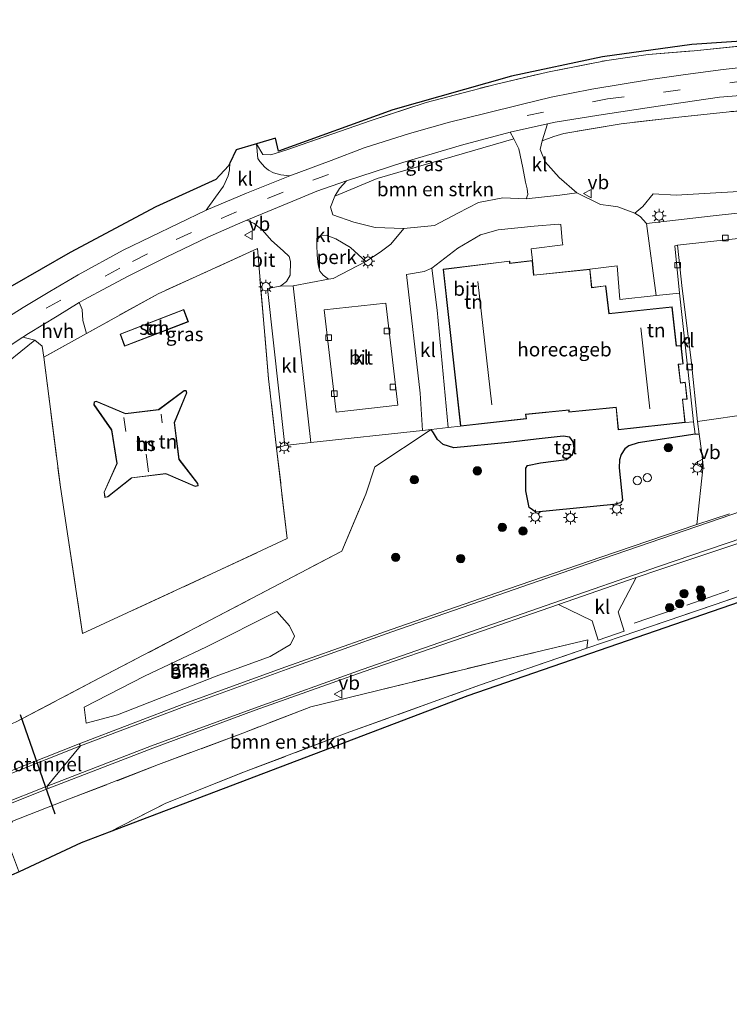
# Model space of a CAD drawing. Units: metres. Extents: x 229999 to 240006, y 506249 to 512500.
# Drawn here: x 230609 to 230736, y 506989 to 507165 of the extents above; entities that cross this region are included whole.
import ezdxf
from ezdxf.enums import TextEntityAlignment as Align

# ---------------------------------------------------------------- set-up
doc = ezdxf.new("R2010")
doc.units = ezdxf.units.M
doc.linetypes.add('IE-TERREINAFSCHEIDING', pattern=[10, 8, -2])
doc.linetypes.add('VW-3-9_STREEP', pattern=[12, 3, -9])
doc.layers.get('0').update_dxf_attribs({"lineweight": 25})
for name, color, linetype, lineweight in [('B-ME-AL-OVERIG-GV-B6', 7, 'BV-GELEIDERAIL', 18), ('B-ME-FV-FAUNAPASSAGE-FAUNATUNNEL-L-B1', 10, 'Continuous', 25), ('B-ME-GR-BOMENSTRUIKEN-GV-B6', 93, 'Continuous', 18), ('B-ME-GR-BOOM-GV-B6', 93, 'Continuous', 18), ('B-ME-GR-BOOM-S-B1', 93, 'Continuous', 18), ('B-ME-IE-GRASLAND-GV-B6', 93, 'Continuous', 18), ('B-ME-IE-GRONDWERKLIJN-GROND_INGERICHT-GV-B6', 253, 'Continuous', 18), ('B-ME-IE-HULPGEOMETRIE-L-B1', 53, 'Continuous', 18), ('B-ME-IE-INRICHTINGSELEMENT-S-B1', 253, 'Continuous', 18), ('B-ME-IE-MEUBILAIR_WEGMEUBILAIR-LICHTMAST-S-B1', 8, 'Continuous', 18), ('B-ME-IE-TERREINAFSCHEIDING-HAAG-L-B1', 10, 'Continuous', 25), ('B-ME-IE-TERREINAFSCHEIDING-RASTERHEKWERK-L-B1', 8, 'IE-TERREINAFSCHEIDING', 18), ('B-ME-KG-KADASTRAAL-DAKRAND-L-B1', 13, 'Continuous', 18), ('B-ME-KG-KADASTRAAL-NOKLIJN-L-B1', 13, 'Continuous', 18), ('B-ME-KG-KADASTRAAL-OPNAMEDTMGRENS-L-B1', 10, 'Continuous', 25), ('B-ME-OG-BEBOUWING-GV-B6', 173, 'Continuous', 18), ('B-ME-VH-VERH_SOORT-BITUMEN-GV-B6', 8, 'IE-TERREINAFSCHEIDING-NATUURLIJK-HOUTWAL', 18), ('B-ME-VH-VERH_SOORT-HALF_VERHARDING-GV-B6', 8, 'IE-TERREINAFSCHEIDING-NATUURLIJK-HOUTWAL', 18), ('B-ME-VH-VERH_SOORT-KLINKERS-GV-B6', 8, 'IE-TERREINAFSCHEIDING-NATUURLIJK-HOUTWAL', 18), ('B-ME-VH-VERH_SOORT-TEGELS-GV-B6', 8, 'Continuous', 18), ('B-ME-VV-KOLK-S-B1', 8, 'Continuous', 18), ('B-ME-VW-MARKERING-39STREEP-015-L-B1', 255, 'VW-3-9_STREEP', 18), ('B-ME-VW-MARKERING-STREEP-015-L-B1', 7, 'Continuous', 18), ('B-ME-VW-MEUBILAIR_WEGMEUBILAIR-VERKEERSBORD-S-B1', 8, 'Continuous', 18)]:
    doc.layers.add(name, color=color, linetype=linetype, lineweight=lineweight)
doc.styles.add('NLCS-ISO', font='NLCS-ISO.TTF')
doc.linetypes.add('BV-GELEIDERAIL', pattern='A,10,-3,[108,NLCS.SHX,S=1,R=0,X=0,Y=0],-3', length=16)
doc.linetypes.add('IE-TERREINAFSCHEIDING-NATUURLIJK-HOUTWAL', pattern='A,7,-1.5,[67,NLCS.SHX,S=0.75,R=45,X=0,Y=0],-1.5,7,-1.5,[70,NLCS.SHX,S=0.75,R=0,X=0,Y=0],-1.5', length=20)

# ---------------------------------------------------------------- blocks, each defined once
blk = doc.blocks.new('dtb')
blk.add_circle((0, 0), 0.75)
blk = doc.blocks.new('verkeersbord')
for p, q in [((0, 0.75), (-0.75, -0.625)), ((0.75, -0.625), (0, 0.75)), ((-0.75, -0.625), (0.75, -0.625))]:
    blk.add_line(p, q)
blk = doc.blocks.new('boom')
blk.add_hatch(color=256).paths.add_polyline_path([(-0.75, 0, 1), (0.75, 0, 1)])
blk.add_circle((0, 0), 0.75)
blk = doc.blocks.new('kolk')
blk.add_lwpolyline([(-0.5, -0.5), (0.5, -0.5), (0.5, 0.5), (-0.5, 0.5)], close=True)
blk = doc.blocks.new('lantaarnpaal')
for p, q in [((-0.75, 0), (-1.25, 0)), ((-0.88, 0.88), (-0.53, 0.53)), ((0, 0.75), (0, 1.25)), ((0.53, 0.53), (0.88, 0.88)), ((0.75, 0), (1.25, 0)), ((-0.53, -0.53), (-0.88, -0.88)), ((0, -0.75), (0, -1.25)), ((0.53, -0.53), (0.88, -0.88))]:
    blk.add_line(p, q)
blk.add_circle((0, 0), 0.75)

msp = doc.modelspace()

# ---------------------------------------------------------------- linework, layer by layer
at = {"layer": 'B-ME-AL-OVERIG-GV-B6'}
msp.add_polyline3d([(230663.829, 507118.816, 7.592), (230662.888, 507119.487, 7.61), (230662.291, 507120.244, 7.622), (230661.978, 507121.333, 7.622), (230661.812, 507123.101, 7.622), (230661.749, 507125.031, 7.583), (230661.745, 507126.089, 7.583), (230662.032, 507126.424, 7.583), (230662.539, 507126.641, 7.583), (230663.439, 507126.692, 7.589), (230665.164, 507126.029, 7.625), (230667.798, 507124.476, 7.55), (230670.525, 507121.961, 7.532), (230664.678, 507118.924, 7.583), (230663.829, 507118.816, 7.592)], dxfattribs=at)
at = {"layer": 'B-ME-FV-FAUNAPASSAGE-FAUNATUNNEL-L-B1'}
msp.add_line((230608.569, 507040.736, 7.436), (230614.796, 507022.935, 7.159), dxfattribs=at)
at = {"layer": 'B-ME-GR-BOMENSTRUIKEN-GV-B6'}
for points in [[(230702.119, 507143.579, 7.574), (230704.259, 507144.392, 7.661), (230706.009, 507144.912, 7.673), (230716.308, 507146.641, 7.73), (230726.66, 507147.822, 7.826), (230735.646, 507148.808, 7.757), (230743.934, 507149.39, 7.709)], [(230697.044, 507143.972, 7.607), (230697.951, 507142.129, 7.604), (230698.702, 507138.763, 7.637), (230699.147, 507136.196, 7.646), (230699.465, 507134.993, 7.637), (230699.566, 507133.991, 7.637), (230699.256, 507133.205, 7.637), (230695.11, 507133.38, 7.673), (230690.758, 507132.518, 7.652), (230686.998, 507130.609, 7.571), (230682.854, 507128.403, 7.502), (230677.358, 507127.886, 7.52), (230672.218, 507128.033, 7.562), (230668.373, 507128.982, 7.637), (230664.606, 507130.347, 7.625), (230664.229, 507131.678, 7.607), (230664.994, 507133.661, 7.649), (230672.593, 507136.822, 7.694), (230687.783, 507141.259, 7.637), (230697.044, 507143.972, 7.607)], [(230741.42, 507134.758, 7.919), (230726.14, 507133.863, 7.868), (230722.038, 507134.06, 7.868), (230720.186, 507131.813, 7.814), (230718.759, 507130.629, 7.736), (230715.713, 507131.772, 7.736), (230714.428, 507131.909, 7.736), (230712.616, 507132.193, 7.736), (230708.351, 507134.274, 7.733), (230705.161, 507137.017, 7.688), (230702.671, 507139.795, 7.556), (230701.76, 507142.005, 7.601), (230702.119, 507143.579, 7.574)], [(230603.945, 507101.992, 7.589), (230611.241, 507107.868, 7.583), (230612.544, 507106.765, 7.595), (230612.827, 507104.816, 7.568)], [(230612.827, 507104.816, 7.568), (230615.806, 507081.485, 7.562), (230619.752, 507055.241, 7.367), (230643.776, 507066.358, 7.379), (230656.443, 507072.296, 7.535), (230654.552, 507088.487, 7.622), (230656.047, 507088.976, 7.622), (230660.675, 507089.483, 7.595), (230680.724, 507091.682, 7.568), (230682.243, 507091.849, 7.649), (230672.139, 507085.175, 7.556), (230670.517, 507080.261, 7.732), (230666.252, 507070.041, 7.906), (230642.662, 507057.656, 7.78), (230622.768, 507047.254, 7.762), (230607.786, 507039.383, 7.981)], [(230710.131, 507052.636, 7.334), (230690.924, 507046.023, 7.373), (230666.992, 507037.377, 7.397), (230648.644, 507030.385, 7.334), (230634.714, 507024.874, 7.298), (230624.528, 507019.675, 7.217), (230619.496, 507017.764, 7.36), (230608.3986, 507012.5737, 7.2449), (230608.293, 507012.7965, 7.375), (230605.9732, 507018.9788, 7.599), (230607.2267, 507021.619, 7.7016), (230617.746, 507025.721, 7.499), (230633.413, 507031.765, 7.499), (230648.507, 507037.432, 7.517), (230660.692, 507042.145, 7.544), (230696.467, 507050.86, 7.541), (230710.3, 507054.11, 7.409), (230710.131, 507052.636, 7.334)]]:
    msp.add_polyline3d(points, dxfattribs=at)
at = {"layer": 'B-ME-GR-BOOM-GV-B6'}
msp.add_polyline3d([(230620.062, 507042.085, 7.682), (230630.899, 507047.591, 7.58), (230641.966, 507052.883, 7.526), (230654.572, 507059.201, 7.556), (230656.851, 507056.668, 7.469), (230657.756, 507054.778, 7.616), (230657.051, 507053.298, 7.634), (230653.417, 507051.124, 7.634), (230643.705, 507047.63, 7.736), (230626.032, 507040.694, 7.757), (230620.43, 507039.19, 7.784), (230620.062, 507042.085, 7.682)], dxfattribs=at)
at = {"layer": 'B-ME-IE-GRASLAND-GV-B6'}
for points in [[(230650.951, 507143.053, 7.736), (230652.064, 507141.111, 7.805), (230653.541, 507141.052, 7.748), (230656.379, 507141.982, 7.769), (230671.296, 507147.165, 7.823), (230681.37, 507150.487, 7.838), (230693.708, 507153.689, 7.742), (230703.082, 507155.894, 7.751), (230713.703, 507158.015, 7.778), (230721.13, 507159.074, 7.79), (230729.365, 507159.742, 7.754), (230739.926, 507160.799, 7.667)], [(230738.868, 507156.88, 7.736), (230734.573, 507156.379, 7.733), (230727.821, 507155.487, 7.748), (230721.578, 507154.565, 7.742), (230711.039, 507152.856, 7.682), (230703.745, 507151.444, 7.658), (230698.361, 507150.122, 7.649), (230691.862, 507148.494, 7.67), (230685.522, 507146.907, 7.742), (230678.386, 507144.913, 7.721), (230670.225, 507142.316, 7.691), (230664.31, 507140.081, 7.7), (230656.928, 507137.3, 7.691), (230655.279, 507137.502, 7.673), (230653.991, 507137.835, 7.661), (230653.117, 507138.306, 7.706), (230652.412, 507138.879, 7.736), (230651.522, 507139.86, 7.736), (230651.197, 507140.427, 7.736), (230650.951, 507143.053, 7.736)], [(230743.934, 507149.39, 7.709), (230735.646, 507148.808, 7.757), (230726.66, 507147.822, 7.826), (230716.308, 507146.641, 7.73), (230706.009, 507144.912, 7.673), (230704.259, 507144.392, 7.661), (230702.119, 507143.579, 7.574), (230703.083, 507146.643, 7.664), (230704.473, 507146.954, 7.667), (230712.273, 507148.171, 7.7), (230722.929, 507149.804, 7.757), (230733.94, 507151.39, 7.748), (230744.448, 507152.263, 7.751)], [(230697.044, 507143.972, 7.607), (230687.783, 507141.259, 7.637), (230672.593, 507136.822, 7.694), (230664.994, 507133.661, 7.649), (230665.799, 507135.05, 7.682), (230667.069, 507136.427, 7.655), (230677.146, 507139.705, 7.649), (230687.66, 507142.798, 7.655), (230696.402, 507145.148, 7.649), (230697.044, 507143.972, 7.607)], [(230646.158, 507139.611, 7.661), (230646.122, 507138.382, 7.658), (230645.847, 507137.29, 7.646), (230645.04, 507135.474, 7.646), (230643.571, 507133.507, 7.601), (230641.919, 507131.177, 7.643), (230627.041, 507123.98, 7.544), (230618.999, 507119.545, 7.547), (230613.883, 507116.591, 7.556), (230609.14, 507113.723, 7.586), (230602.585, 507109.608, 7.577)], [(230607.133, 507117.61, 7.55), (230617.582, 507123.555, 7.733), (230632.923, 507131.785, 7.819), (230643.649, 507136.636, 7.681), (230645.927, 507139.134, 7.693), (230646.158, 507139.611, 7.661)], [(230720.83, 507128.777, 7.768), (230719.719, 507130.007, 7.796), (230718.759, 507130.629, 7.736), (230720.186, 507131.813, 7.814), (230722.038, 507134.06, 7.868), (230726.14, 507133.863, 7.868), (230741.42, 507134.758, 7.919), (230763.888, 507135.799, 7.955), (230782.149, 507138.12, 7.856), (230793.924, 507138.414, 7.877), (230795.301, 507137.646, 7.838), (230796.541, 507136.53, 7.823), (230798.272, 507136.183, 7.778), (230800.28, 507136.766, 7.748), (230800.558, 507133.576, 7.748), (230800.213, 507132.597, 7.747), (230797.602, 507132.352, 7.732), (230796.255, 507132.53, 7.702), (230794.923, 507132.442, 7.699), (230794.46, 507136.954, 7.732), (230763.955, 507133.521, 7.792), (230732.765, 507130.15, 7.798), (230720.83, 507128.777, 7.768)], [(230654.552, 507088.487, 7.622), (230653.103, 507100.898, 7.652), (230651.098, 507124.281, 7.697), (230633.354, 507116.189, 7.523), (230620.485, 507109.059, 7.583), (230619.833, 507111.383, 7.604), (230619.677, 507113.352, 7.616), (230619.144, 507114.578, 7.616), (230619.991, 507115.094, 7.616), (230624.215, 507117.364, 7.601), (230627.936, 507119.322, 7.598), (230634.88, 507122.775, 7.643), (230642.196, 507126.302, 7.646), (230647.558, 507128.656, 7.685), (230649.184, 507129.365, 7.661), (230650.53, 507128.744, 7.61), (230652.031, 507127.59, 7.589), (230653.638, 507125.694, 7.598), (230655.699, 507123.857, 7.589), (230656.826, 507122.835, 7.589), (230657.012, 507121.971, 7.586), (230657.008, 507119.525, 7.574), (230656.325, 507118.39, 7.553), (230655.564, 507117.795, 7.544), (230655.164, 507117.514, 7.574), (230652.918, 507117.139, 7.556), (230656.047, 507088.976, 7.622), (230654.552, 507088.487, 7.622)], [(230917.444, 507123.355, 7.316), (230899.606, 507117.388, 7.337), (230867.017, 507106.288, 7.319), (230838.433, 507096.621, 7.373), (230809.235, 507086.84, 7.322), (230767.417, 507072.033, 7.499), (230746.099, 507064.897, 7.484), (230716.447, 507054.811, 7.334), (230710.131, 507052.636, 7.334), (230710.3, 507054.11, 7.409), (230696.467, 507050.86, 7.541), (230660.692, 507042.145, 7.544), (230648.507, 507037.432, 7.517), (230633.413, 507031.765, 7.499), (230617.746, 507025.721, 7.499), (230607.2267, 507021.619, 7.7016)], [(230611.241, 507107.868, 7.583), (230603.945, 507101.992, 7.589), (230598.389, 507097.158, 7.55), (230594.362, 507094.41, 7.47), (230593.747, 507098.274, 7.571), (230596.398, 507100.038, 7.58), (230609.081, 507108.369, 7.586), (230611.241, 507107.868, 7.583)], [(230607.786, 507039.383, 7.981), (230622.768, 507047.254, 7.762), (230642.662, 507057.656, 7.78), (230666.252, 507070.041, 7.906), (230670.517, 507080.261, 7.732), (230672.139, 507085.175, 7.556), (230682.243, 507091.849, 7.649), (230682.688, 507091.233, 7.751), (230683.4, 507090.034, 7.751), (230684.388, 507089.139, 7.751)], [(230684.388, 507089.139, 7.751), (230686.289, 507088.545, 7.781), (230696.062, 507089.486, 7.811), (230701.064, 507090.115, 7.829), (230705.89, 507090.646, 7.829), (230707.115, 507090.447, 7.85), (230707.697, 507089.62, 7.877), (230707.888, 507088.469, 7.895), (230707.598, 507087.351, 7.913), (230706.521, 507086.457, 7.925), (230701.828, 507085.867, 7.958), (230699.49, 507085.403, 7.952), (230699.239, 507084.884, 7.94), (230699.233, 507080.822, 7.892), (230699.835, 507077.876, 7.838), (230701.001, 507076.994, 7.838), (230715, 507078.392, 7.85), (230716.163, 507078.714, 7.85), (230716.515, 507079.159, 7.85), (230715.939, 507084.95, 7.865), (230716.008, 507086.398, 7.886), (230716.282, 507087.383, 7.895), (230716.958, 507088.357, 7.895), (230717.655, 507088.928, 7.895), (230719.33, 507089.428, 7.853), (230729.528, 507090.983, 7.765), (230730.248, 507090.988, 7.765), (230730.779, 507087.615, 7.756), (230730.977, 507085.3, 7.747), (230729.827, 507074.788, 7.853), (230712.653, 507068.965, 7.872), (230694.019, 507062.532, 7.852), (230675.07, 507055.971, 7.857), (230656.197, 507049.318, 7.899), (230637.897, 507042.638, 7.902), (230619.167, 507035.511, 7.88), (230600.714, 507028.196, 7.851)], [(230605.059, 507024.048, 7.746), (230613.629, 507027.475, 7.754), (230632.349, 507034.697, 7.782), (230650.683, 507041.533, 7.8), (230670.032, 507048.384, 7.807), (230688.135, 507054.62, 7.811), (230705.053, 507060.485, 7.815), (230711.083, 507057.533, 7.664), (230712.166, 507054.089, 7.551), (230716.838, 507055.708, 7.56), (230715.736, 507059.171, 7.695), (230718.961, 507065.295, 7.83), (230723.214, 507066.76, 7.84), (230740.083, 507072.336, 7.856)], [(230620.062, 507042.085, 7.682), (230620.43, 507039.19, 7.784), (230626.032, 507040.694, 7.757), (230643.705, 507047.63, 7.736), (230653.417, 507051.124, 7.634), (230657.051, 507053.298, 7.634), (230657.756, 507054.778, 7.616), (230656.851, 507056.668, 7.469), (230654.572, 507059.201, 7.556), (230641.966, 507052.883, 7.526), (230630.899, 507047.591, 7.58), (230620.062, 507042.085, 7.682)]]:
    msp.add_polyline3d(points, dxfattribs=at)
at = {"layer": 'B-ME-IE-GRONDWERKLIJN-GROND_INGERICHT-GV-B6'}
for points in [[(230656.379, 507141.982, 7.769), (230653.541, 507141.052, 7.748), (230652.064, 507141.111, 7.805), (230650.951, 507143.053, 7.736), (230654.367, 507144.039, 7.768), (230654.903, 507141.743, 7.768), (230675.359, 507149.156, 7.771), (230696.654, 507155.153, 7.681), (230712.981, 507158.668, 7.846), (230728.976, 507160.878, 7.789), (230748.52, 507162.142, 7.762)], [(230739.926, 507160.799, 7.667), (230729.365, 507159.742, 7.754), (230721.13, 507159.074, 7.79), (230713.703, 507158.015, 7.778), (230703.082, 507155.894, 7.751), (230693.708, 507153.689, 7.742), (230681.37, 507150.487, 7.838), (230671.296, 507147.165, 7.823), (230656.379, 507141.982, 7.769)], [(230685.302, 507092.184, 7.664), (230683.294, 507113.224, 7.604), (230682.377, 507120.772, 7.553), (230687.052, 507124.357, 7.595), (230691.084, 507126.738, 7.67), (230694.278, 507127.633, 7.646), (230700.703, 507128.295, 7.622), (230705.064, 507128.677, 7.61), (230705.513, 507128.568, 7.658), (230705.722, 507125.677, 7.748), (230705.855, 507124.914, 7.871), (230700.186, 507124.21, 7.862), (230700.382, 507122.152, 7.979), (230696.357, 507121.679, 7.979), (230696.318, 507122.044, 7.979), (230684.389, 507120.569, 7.979), (230687.495, 507092.417, 7.979), (230685.302, 507092.184, 7.664)], [(230651.098, 507124.281, 7.697), (230653.103, 507100.898, 7.652), (230654.552, 507088.487, 7.622), (230656.443, 507072.296, 7.535), (230643.776, 507066.358, 7.379), (230619.752, 507055.241, 7.367), (230615.806, 507081.485, 7.562), (230612.827, 507104.816, 7.568), (230620.485, 507109.059, 7.583), (230633.354, 507116.189, 7.523), (230651.098, 507124.281, 7.697)], [(230918.371, 507121.087, 7.369), (230843.825, 507096.387, 7.369), (230844.664, 507082.659, 7.429), (230787.277, 507062.574, 7.336), (230754.396, 507066.756, 7.438), (230688.804, 507044.089, 7.375), (230624.528, 507019.675, 7.217), (230634.714, 507024.874, 7.298), (230648.644, 507030.385, 7.334), (230666.992, 507037.377, 7.397), (230690.924, 507046.023, 7.373), (230710.131, 507052.636, 7.334), (230716.447, 507054.811, 7.334), (230746.099, 507064.897, 7.484), (230767.417, 507072.033, 7.499), (230809.235, 507086.84, 7.322), (230838.433, 507096.621, 7.373), (230867.017, 507106.288, 7.319), (230899.606, 507117.388, 7.337), (230917.444, 507123.355, 7.316), (230918.371, 507121.087, 7.369)], [(230729.277, 507093.24, 7.868), (230727.787, 507093.122, 7.922), (230727.317, 507097.216, 7.859), (230728.129, 507097.298, 7.859), (230727.788, 507100.295, 7.892), (230726.956, 507100.19, 7.892), (230726.584, 507103.479, 7.904), (230727.432, 507103.584, 7.904), (230727.056, 507106.878, 7.916), (230726.225, 507106.811, 7.916), (230725.426, 507113.815, 7.892), (230714.137, 507112.64, 7.949), (230713.548, 507117.621, 7.979), (230711.01, 507117.302, 7.979), (230710.706, 507120.604, 7.979), (230715.571, 507121.159, 7.763), (230716.063, 507115.114, 7.745), (230722.558, 507115.834, 7.735), (230726.776, 507116.307, 7.684), (230728.597, 507099.339, 7.753), (230729.277, 507093.24, 7.868)], [(230626.531, 507108.934, 7.397), (230627.314, 507106.77, 7.397), (230638.734, 507111.149, 7.397), (230637.895, 507113.379, 7.397), (230626.531, 507108.934, 7.397)], [(230637.971, 507098.809, 8.051), (230633.4, 507095.434, 8.051), (230627.468, 507094.686, 8.051), (230622.23, 507096.94, 8.051), (230621.838, 507096.781, 8.051), (230621.819, 507096.284, 8.051), (230624.99, 507091.743, 8.051), (230625.895, 507085.744, 8.051), (230623.619, 507080.621, 8.051), (230623.776, 507079.662, 8.051), (230624.289, 507079.746, 8.051), (230628.578, 507083.147, 8.051), (230634.693, 507083.901, 8.051), (230639.976, 507081.628, 8.051), (230640.499, 507081.765, 8.051), (230640.403, 507082.166, 8.051), (230637.105, 507086.493, 8.051), (230636.272, 507093.062, 8.051), (230638.472, 507098.426, 8.051), (230638.333, 507098.823, 8.051), (230637.971, 507098.809, 8.051)]]:
    msp.add_polyline3d(points, dxfattribs=at)
at = {"layer": 'B-ME-IE-HULPGEOMETRIE-L-B1'}
msp.add_polyline3d([(230613.629, 507027.475, 7.754), (230613.425, 507027.876, 7.772), (230619.418, 507035.12, 7.876), (230619.167, 507035.511, 7.88)], dxfattribs=at)
at = {"layer": 'B-ME-IE-TERREINAFSCHEIDING-HAAG-L-B1'}
msp.add_polyline3d([(230729.528, 507090.983, 7.765), (230719.33, 507089.428, 7.853), (230717.655, 507088.928, 7.895), (230716.958, 507088.357, 7.895), (230716.282, 507087.383, 7.895), (230716.008, 507086.398, 7.886), (230715.939, 507084.95, 7.865), (230716.515, 507079.159, 7.85), (230716.163, 507078.714, 7.85), (230715, 507078.392, 7.85), (230701.001, 507076.994, 7.838), (230699.835, 507077.876, 7.838), (230699.233, 507080.822, 7.892), (230699.239, 507084.884, 7.94), (230699.49, 507085.403, 7.952), (230701.828, 507085.867, 7.958), (230706.521, 507086.457, 7.925), (230707.598, 507087.351, 7.913), (230707.888, 507088.469, 7.895), (230707.697, 507089.62, 7.877), (230707.115, 507090.447, 7.85), (230705.89, 507090.646, 7.829), (230701.064, 507090.115, 7.829), (230696.062, 507089.486, 7.811), (230686.289, 507088.545, 7.781), (230684.388, 507089.139, 7.751), (230683.4, 507090.034, 7.751), (230682.688, 507091.233, 7.751), (230682.243, 507091.849, 7.649)], dxfattribs=at)
at = {"layer": 'B-ME-IE-TERREINAFSCHEIDING-RASTERHEKWERK-L-B1'}
for points in [[(230650.951, 507143.053, 7.736), (230652.064, 507141.111, 7.805), (230653.541, 507141.052, 7.748), (230656.379, 507141.982, 7.769), (230671.296, 507147.165, 7.823), (230681.37, 507150.487, 7.838), (230693.708, 507153.689, 7.742), (230703.082, 507155.894, 7.751), (230713.703, 507158.015, 7.778), (230721.13, 507159.074, 7.79), (230729.365, 507159.742, 7.754), (230739.926, 507160.799, 7.667), (230746.534, 507161.219, 7.676), (230755.683, 507161.484, 7.778), (230767.671, 507161.947, 7.778), (230779.769, 507162.31, 7.823), (230794.932, 507162.721, 7.889), (230804.418, 507162.918, 7.823), (230824.673, 507163.538, 7.877), (230835.931, 507163.762, 7.802), (230837.172, 507165.303, 7.802)], [(230798.359, 507151.178, 7.823), (230783.514, 507150.972, 7.802), (230770.664, 507150.615, 7.688), (230756.073, 507149.766, 7.676), (230743.934, 507149.39, 7.709), (230735.646, 507148.808, 7.757), (230726.66, 507147.822, 7.826), (230716.308, 507146.641, 7.73), (230706.009, 507144.912, 7.673), (230704.259, 507144.392, 7.661)], [(230656.443, 507072.296, 7.535), (230654.552, 507088.487, 7.622), (230653.103, 507100.898, 7.652), (230651.098, 507124.281, 7.697), (230633.354, 507116.189, 7.523), (230620.485, 507109.059, 7.583), (230612.827, 507104.816, 7.568), (230615.806, 507081.485, 7.562), (230619.752, 507055.241, 7.367), (230643.776, 507066.358, 7.379), (230656.443, 507072.296, 7.535)], [(230624.528, 507019.675, 7.217), (230634.714, 507024.874, 7.298), (230648.644, 507030.385, 7.334), (230666.992, 507037.377, 7.397), (230690.924, 507046.023, 7.373), (230710.131, 507052.636, 7.334), (230716.447, 507054.811, 7.334), (230746.099, 507064.897, 7.484), (230767.417, 507072.033, 7.499), (230809.235, 507086.84, 7.322), (230838.433, 507096.621, 7.373), (230867.017, 507106.288, 7.319), (230899.606, 507117.388, 7.337), (230917.444, 507123.355, 7.316)], [(230718.599, 507057.112, 7.395), (230741.589, 507065.043, 7.511), (230753.161, 507068.982, 7.719), (230773.492, 507075.881, 7.706), (230783.491, 507079.329, 7.466), (230789.358, 507085.149, 7.794), (230829.298, 507098.54, 7.688)], [(230546.734, 507014.723, 7.502), (230563.384, 507022.849, 7.537), (230568.04, 507025.135, 7.549), (230588.399, 507032.255, 7.747), (230607.786, 507039.383, 7.981), (230622.768, 507047.254, 7.762), (230642.662, 507057.656, 7.78), (230666.252, 507070.041, 7.906), (230670.517, 507080.261, 7.732)], [(230710.3, 507054.11, 7.409), (230696.467, 507050.86, 7.541), (230660.692, 507042.145, 7.544), (230648.507, 507037.432, 7.517), (230633.413, 507031.765, 7.499), (230617.746, 507025.721, 7.499), (230607.2267, 507021.619, 7.7016), (230604.6124, 507020.5996, 7.7016)]]:
    msp.add_polyline3d(points, dxfattribs=at)
at = {"layer": 'B-ME-KG-KADASTRAAL-DAKRAND-L-B1'}
for points in [[(230687.539, 507092.473, 11.068), (230699.255, 507093.795, 11.068), (230699.182, 507094.577, 11.068), (230706.95, 507095.384, 11.068), (230706.986, 507094.987, 10.6), (230715.422, 507095.825, 10.579), (230715.807, 507091.85, 11.146), (230727.732, 507093.166, 11.089), (230727.262, 507097.261, 11.146), (230728.074, 507097.343, 10.228), (230727.744, 507100.239, 10.228), (230726.912, 507100.134, 11.086), (230726.529, 507103.523, 11.089), (230727.377, 507103.628, 10.228), (230727.012, 507106.824, 10.231), (230726.181, 507106.757, 11.086), (230725.382, 507113.76, 11.089), (230714.093, 507112.585, 11.701), (230713.504, 507117.565, 11.701), (230710.965, 507117.246, 11.068), (230710.661, 507120.549, 11.107), (230700.598, 507119.48, 10.936), (230700.337, 507122.096, 10.741), (230696.313, 507121.623, 10.744), (230696.274, 507121.988, 11.068), (230684.444, 507120.525, 11.071), (230687.539, 507092.473, 11.068)], [(230626.595, 507108.905, 9.92), (230637.866, 507113.314, 9.92), (230638.67, 507111.178, 9.92), (230627.344, 507106.835, 9.92), (230626.595, 507108.905, 9.92)], [(230623.817, 507079.719, 8), (230624.268, 507079.793, 7.997), (230628.558, 507083.195, 11.573), (230634.7, 507083.952, 11.573), (230639.98, 507081.681, 7.997), (230640.439, 507081.801, 8.018), (230640.357, 507082.144, 7.997), (230637.057, 507086.473, 12.083), (230636.221, 507093.069, 12.083), (230638.419, 507098.427, 7.997), (230638.298, 507098.772, 8.069), (230637.988, 507098.76, 7.997), (230633.419, 507095.386, 11.864), (230627.461, 507094.635, 12.038), (230622.229, 507096.886, 8.057), (230621.887, 507096.747, 8.054), (230621.87, 507096.299, 8.018), (230625.038, 507091.762, 12.032), (230625.947, 507085.737, 12.032), (230623.671, 507080.614, 7.997), (230623.817, 507079.719, 8)]]:
    msp.add_polyline3d(points, dxfattribs=at)
at = {"layer": 'B-ME-KG-KADASTRAAL-NOKLIJN-L-B1'}
for p, q in [((230693.118, 507096.243, 17.273), (230690.606, 507118.341, 17.273)), ((230719.849, 507110.073, 17.273), (230721.463, 507095.554, 17.273)), ((230627.157, 507094, 15.314), (230627.522, 507091.497, 15.314)), ((230633.846, 507094.593, 15.404), (230634.032, 507093.054, 15.404)), ((230631.61, 507084.233, 17.411), (230631.189, 507087.439, 17.411))]:
    msp.add_line(p, q, dxfattribs=at)
at = {"layer": 'B-ME-KG-KADASTRAAL-OPNAMEDTMGRENS-L-B1'}
for points in [[(230748.52, 507162.142, 7.762), (230728.976, 507160.878, 7.789), (230712.981, 507158.668, 7.846), (230696.654, 507155.153, 7.681), (230675.359, 507149.156, 7.771), (230654.903, 507141.743, 7.768), (230654.367, 507144.039, 7.768), (230650.951, 507143.053, 7.736), (230647.316, 507142.003, 7.732), (230646.158, 507139.611, 7.661), (230645.927, 507139.134, 7.693), (230643.649, 507136.636, 7.681), (230632.923, 507131.785, 7.819), (230617.582, 507123.555, 7.733), (230607.133, 507117.61, 7.55)], [(230918.371, 507121.087, 7.369), (230843.825, 507096.387, 7.369), (230844.664, 507082.659, 7.429), (230787.277, 507062.574, 7.336), (230754.396, 507066.756, 7.438), (230688.804, 507044.089, 7.375), (230624.528, 507019.675, 7.217), (230619.496, 507017.764, 7.36), (230608.3986, 507012.5737, 7.2449), (230607.065, 507011.95, 7.231), (230557.562, 506988.797, 7.046)]]:
    msp.add_polyline3d(points, dxfattribs=at)
at = {"layer": 'B-ME-OG-BEBOUWING-GV-B6'}
for points in [[(230727.787, 507093.122, 7.922), (230715.762, 507091.795, 7.979), (230715.377, 507095.77, 7.979), (230706.941, 507094.932, 7.979), (230706.905, 507095.329, 7.979), (230699.236, 507094.532, 7.979), (230699.309, 507093.751, 7.979), (230687.495, 507092.417, 7.979), (230684.389, 507120.569, 7.979), (230696.318, 507122.044, 7.979), (230696.357, 507121.679, 7.979), (230700.382, 507122.152, 7.979), (230700.643, 507119.535, 7.979), (230710.706, 507120.604, 7.979), (230711.01, 507117.302, 7.979), (230713.548, 507117.621, 7.979), (230714.137, 507112.64, 7.949), (230725.426, 507113.815, 7.892), (230726.225, 507106.811, 7.916), (230727.056, 507106.878, 7.916), (230727.432, 507103.584, 7.904), (230726.584, 507103.479, 7.904), (230726.956, 507100.19, 7.892), (230727.788, 507100.295, 7.892), (230728.129, 507097.298, 7.859), (230727.317, 507097.216, 7.859), (230727.787, 507093.122, 7.922)], [(230626.531, 507108.934, 7.397), (230637.895, 507113.379, 7.397), (230638.734, 507111.149, 7.397), (230627.314, 507106.77, 7.397), (230626.531, 507108.934, 7.397)], [(230638.472, 507098.426, 8.051), (230636.272, 507093.062, 8.051), (230637.105, 507086.493, 8.051), (230640.403, 507082.166, 8.051), (230640.499, 507081.765, 8.051), (230639.976, 507081.628, 8.051), (230634.693, 507083.901, 8.051), (230628.578, 507083.147, 8.051), (230624.289, 507079.746, 8.051), (230623.776, 507079.662, 8.051), (230623.619, 507080.621, 8.051), (230625.895, 507085.744, 8.051), (230624.99, 507091.743, 8.051), (230621.819, 507096.284, 8.051), (230621.838, 507096.781, 8.051), (230622.23, 507096.94, 8.051), (230627.468, 507094.686, 8.051), (230633.4, 507095.434, 8.051), (230637.971, 507098.809, 8.051), (230638.333, 507098.823, 8.051), (230638.472, 507098.426, 8.051)]]:
    msp.add_polyline3d(points, dxfattribs=at)
at = {"layer": 'B-ME-VH-VERH_SOORT-BITUMEN-GV-B6'}
for points in [[(230602.585, 507109.608, 7.577), (230609.14, 507113.723, 7.586), (230613.883, 507116.591, 7.556), (230618.999, 507119.545, 7.547), (230627.041, 507123.98, 7.544), (230641.919, 507131.177, 7.643), (230649.129, 507134.224, 7.664), (230656.928, 507137.3, 7.691), (230664.31, 507140.081, 7.7), (230670.225, 507142.316, 7.691), (230678.386, 507144.913, 7.721), (230685.522, 507146.907, 7.742), (230691.862, 507148.494, 7.67), (230698.361, 507150.122, 7.649), (230703.745, 507151.444, 7.658), (230711.039, 507152.856, 7.682), (230721.578, 507154.565, 7.742), (230727.821, 507155.487, 7.748), (230734.573, 507156.379, 7.733), (230738.868, 507156.88, 7.736)], [(230744.448, 507152.263, 7.751), (230733.94, 507151.39, 7.748), (230722.929, 507149.804, 7.757), (230712.273, 507148.171, 7.7), (230704.473, 507146.954, 7.667), (230703.083, 507146.643, 7.664), (230696.402, 507145.148, 7.649), (230687.66, 507142.798, 7.655), (230677.146, 507139.705, 7.649), (230667.069, 507136.427, 7.655), (230661.747, 507134.548, 7.67), (230657.428, 507132.776, 7.655), (230649.184, 507129.365, 7.661), (230647.558, 507128.656, 7.685), (230642.196, 507126.302, 7.646), (230634.88, 507122.775, 7.643), (230627.936, 507119.322, 7.598), (230624.215, 507117.364, 7.601), (230619.991, 507115.094, 7.616), (230619.144, 507114.578, 7.616), (230615.2, 507112.176, 7.613), (230610.1, 507109.038, 7.601), (230609.081, 507108.369, 7.586), (230596.398, 507100.038, 7.58)], [(230708.351, 507134.274, 7.733), (230712.616, 507132.193, 7.736), (230714.428, 507131.909, 7.736), (230715.713, 507131.772, 7.736), (230718.759, 507130.629, 7.736), (230719.719, 507130.007, 7.796), (230720.83, 507128.777, 7.768), (230722.558, 507115.834, 7.735), (230716.063, 507115.114, 7.745), (230715.571, 507121.159, 7.763), (230710.706, 507120.604, 7.979), (230700.643, 507119.535, 7.979), (230700.382, 507122.152, 7.979), (230700.186, 507124.21, 7.862), (230705.855, 507124.914, 7.871), (230705.722, 507125.677, 7.748), (230705.513, 507128.568, 7.658), (230705.064, 507128.677, 7.61), (230700.703, 507128.295, 7.622), (230694.278, 507127.633, 7.646), (230691.084, 507126.738, 7.67), (230687.052, 507124.357, 7.595), (230682.377, 507120.772, 7.553), (230680.993, 507120.19, 7.553), (230677.833, 507119.627, 7.562), (230680.273, 507098.357, 7.568), (230680.724, 507091.682, 7.568), (230660.675, 507089.483, 7.595), (230657.531, 507117.6, 7.616), (230663.829, 507118.816, 7.592), (230664.678, 507118.924, 7.583), (230670.525, 507121.961, 7.532), (230673.11, 507123.611, 7.532), (230675.04, 507125.069, 7.532), (230677.358, 507127.886, 7.52), (230682.854, 507128.403, 7.502), (230686.998, 507130.609, 7.571), (230690.758, 507132.518, 7.652), (230695.11, 507133.38, 7.673), (230699.256, 507133.205, 7.637), (230705.335, 507133.873, 7.658), (230708.351, 507134.274, 7.733)], [(230663.053, 507113.321, 7.493), (230665.223, 507094.945, 7.361), (230676.301, 507096.215, 7.331), (230674.11, 507114.479, 7.526), (230663.053, 507113.321, 7.493)], [(230740.083, 507072.336, 7.856), (230723.214, 507066.76, 7.84), (230718.961, 507065.295, 7.83), (230705.053, 507060.485, 7.815), (230688.135, 507054.62, 7.811), (230670.032, 507048.384, 7.807), (230650.683, 507041.533, 7.8), (230632.349, 507034.697, 7.782), (230613.629, 507027.475, 7.754), (230613.425, 507027.876, 7.772), (230619.418, 507035.12, 7.876), (230619.167, 507035.511, 7.88), (230637.897, 507042.638, 7.902), (230656.197, 507049.318, 7.899), (230675.07, 507055.971, 7.857), (230694.019, 507062.532, 7.852), (230712.653, 507068.965, 7.872), (230729.827, 507074.788, 7.853), (230735.681, 507076.75, 7.849)], [(230557.414, 507003.832, 7.69), (230552.246, 507001.525, 7.586), (230552.07, 507001.9467, 7.7025), (230550.2967, 507006.1911, 7.7904), (230550.1276, 507006.5961, 7.794), (230563.085, 507012.295, 7.818), (230582.152, 507020.565, 7.819), (230600.714, 507028.196, 7.851), (230619.167, 507035.511, 7.88), (230619.418, 507035.12, 7.876), (230613.425, 507027.876, 7.772), (230613.629, 507027.475, 7.754), (230605.059, 507024.048, 7.746), (230594.839, 507019.898, 7.73), (230574.875, 507011.477, 7.702), (230557.414, 507003.832, 7.69)]]:
    msp.add_polyline3d(points, dxfattribs=at)
at = {"layer": 'B-ME-VH-VERH_SOORT-HALF_VERHARDING-GV-B6'}
msp.add_polyline3d([(230611.241, 507107.868, 7.583), (230609.081, 507108.369, 7.586), (230610.1, 507109.038, 7.601), (230615.2, 507112.176, 7.613), (230619.144, 507114.578, 7.616), (230619.677, 507113.352, 7.616), (230619.833, 507111.383, 7.604), (230620.485, 507109.059, 7.583), (230612.827, 507104.816, 7.568), (230612.544, 507106.765, 7.595), (230611.241, 507107.868, 7.583)], dxfattribs=at)
at = {"layer": 'B-ME-VH-VERH_SOORT-KLINKERS-GV-B6'}
for points in [[(230697.044, 507143.972, 7.607), (230696.402, 507145.148, 7.649), (230703.083, 507146.643, 7.664), (230702.119, 507143.579, 7.574), (230701.76, 507142.005, 7.601), (230702.671, 507139.795, 7.556), (230705.161, 507137.017, 7.688), (230708.351, 507134.274, 7.733), (230705.335, 507133.873, 7.658), (230699.256, 507133.205, 7.637), (230699.566, 507133.991, 7.637), (230699.465, 507134.993, 7.637), (230699.147, 507136.196, 7.646), (230698.702, 507138.763, 7.637), (230697.951, 507142.129, 7.604), (230697.044, 507143.972, 7.607)], [(230650.951, 507143.053, 7.736), (230651.197, 507140.427, 7.736), (230651.522, 507139.86, 7.736), (230652.412, 507138.879, 7.736), (230653.117, 507138.306, 7.706), (230653.991, 507137.835, 7.661), (230655.279, 507137.502, 7.673), (230656.928, 507137.3, 7.691), (230649.129, 507134.224, 7.664), (230641.919, 507131.177, 7.643), (230643.571, 507133.507, 7.601), (230645.04, 507135.474, 7.646), (230645.847, 507137.29, 7.646), (230646.122, 507138.382, 7.658), (230646.158, 507139.611, 7.661), (230647.316, 507142.003, 7.732), (230650.951, 507143.053, 7.736)], [(230663.829, 507118.816, 7.592), (230657.531, 507117.6, 7.616), (230655.164, 507117.514, 7.574), (230655.564, 507117.795, 7.544), (230656.325, 507118.39, 7.553), (230657.008, 507119.525, 7.574), (230657.012, 507121.971, 7.586), (230656.826, 507122.835, 7.589), (230655.699, 507123.857, 7.589), (230653.638, 507125.694, 7.598), (230652.031, 507127.59, 7.589), (230650.53, 507128.744, 7.61), (230649.184, 507129.365, 7.661), (230657.428, 507132.776, 7.655), (230661.747, 507134.548, 7.67), (230667.069, 507136.427, 7.655), (230665.799, 507135.05, 7.682), (230664.994, 507133.661, 7.649), (230664.229, 507131.678, 7.607), (230664.606, 507130.347, 7.625), (230668.373, 507128.982, 7.637), (230672.218, 507128.033, 7.562), (230677.358, 507127.886, 7.52), (230675.04, 507125.069, 7.532), (230673.11, 507123.611, 7.532), (230670.525, 507121.961, 7.532), (230667.798, 507124.476, 7.55), (230665.164, 507126.029, 7.625), (230663.439, 507126.692, 7.589), (230662.539, 507126.641, 7.583), (230662.032, 507126.424, 7.583), (230661.745, 507126.089, 7.583), (230661.749, 507125.031, 7.583), (230661.812, 507123.101, 7.622), (230661.978, 507121.333, 7.622), (230662.291, 507120.244, 7.622), (230662.888, 507119.487, 7.61), (230663.829, 507118.816, 7.592)], [(230726.776, 507116.307, 7.684), (230722.558, 507115.834, 7.735), (230720.83, 507128.777, 7.768), (230732.765, 507130.15, 7.798), (230763.955, 507133.521, 7.792), (230794.46, 507136.954, 7.732), (230794.923, 507132.442, 7.699), (230786.174, 507131.399, 7.687), (230776.295, 507130.332, 7.675), (230763.299, 507128.885, 7.678), (230746.499, 507127.075, 7.705), (230726.401, 507124.865, 7.654), (230725.896, 507124.735, 7.684), (230726.776, 507116.307, 7.684)], [(230739.959, 507094.695, 7.795), (230729.96, 507093.297, 7.801), (230728.817, 507104.271, 7.792), (230727.215, 507117.123, 7.654), (230726.401, 507124.865, 7.654), (230746.499, 507127.075, 7.705)], [(230729.96, 507093.297, 7.801), (230730.248, 507090.988, 7.765), (230729.528, 507090.983, 7.765), (230729.277, 507093.24, 7.868), (230728.597, 507099.339, 7.753), (230726.776, 507116.307, 7.684), (230725.896, 507124.735, 7.684), (230726.401, 507124.865, 7.654), (230727.215, 507117.123, 7.654), (230728.817, 507104.271, 7.792), (230729.96, 507093.297, 7.801)], [(230685.302, 507092.184, 7.664), (230682.243, 507091.849, 7.649), (230680.724, 507091.682, 7.568), (230680.273, 507098.357, 7.568), (230677.833, 507119.627, 7.562), (230680.993, 507120.19, 7.553), (230682.377, 507120.772, 7.553), (230683.294, 507113.224, 7.604), (230685.302, 507092.184, 7.664)], [(230657.531, 507117.6, 7.616), (230660.675, 507089.483, 7.595), (230656.047, 507088.976, 7.622), (230652.918, 507117.139, 7.556), (230655.164, 507117.514, 7.574), (230657.531, 507117.6, 7.616)], [(230663.053, 507113.321, 7.493), (230674.11, 507114.479, 7.526), (230676.301, 507096.215, 7.331), (230665.223, 507094.945, 7.361), (230663.053, 507113.321, 7.493)], [(230735.681, 507076.75, 7.849), (230729.827, 507074.788, 7.853), (230730.977, 507085.3, 7.747), (230730.779, 507087.615, 7.756), (230730.248, 507090.988, 7.765), (230729.96, 507093.297, 7.801), (230739.959, 507094.695, 7.795)], [(230705.053, 507060.485, 7.815), (230718.961, 507065.295, 7.83), (230715.736, 507059.171, 7.695), (230716.838, 507055.708, 7.56), (230712.166, 507054.089, 7.551), (230711.083, 507057.533, 7.664), (230705.053, 507060.485, 7.815)]]:
    msp.add_polyline3d(points, dxfattribs=at)
at = {"layer": 'B-ME-VH-VERH_SOORT-TEGELS-GV-B6'}
msp.add_polyline3d([(230729.528, 507090.983, 7.765), (230719.33, 507089.428, 7.853), (230717.655, 507088.928, 7.895), (230716.958, 507088.357, 7.895), (230716.282, 507087.383, 7.895), (230716.008, 507086.398, 7.886), (230715.939, 507084.95, 7.865), (230716.515, 507079.159, 7.85), (230716.163, 507078.714, 7.85), (230715, 507078.392, 7.85), (230701.001, 507076.994, 7.838), (230699.835, 507077.876, 7.838), (230699.233, 507080.822, 7.892), (230699.239, 507084.884, 7.94), (230699.49, 507085.403, 7.952), (230701.828, 507085.867, 7.958), (230706.521, 507086.457, 7.925), (230707.598, 507087.351, 7.913), (230707.888, 507088.469, 7.895), (230707.697, 507089.62, 7.877), (230707.115, 507090.447, 7.85), (230705.89, 507090.646, 7.829), (230701.064, 507090.115, 7.829), (230696.062, 507089.486, 7.811), (230686.289, 507088.545, 7.781), (230684.388, 507089.139, 7.751), (230683.4, 507090.034, 7.751), (230682.688, 507091.233, 7.751), (230682.243, 507091.849, 7.649), (230685.302, 507092.184, 7.664), (230687.495, 507092.417, 7.979), (230699.309, 507093.751, 7.979), (230699.236, 507094.532, 7.979), (230706.905, 507095.329, 7.979), (230706.941, 507094.932, 7.979), (230715.377, 507095.77, 7.979), (230715.762, 507091.795, 7.979), (230727.787, 507093.122, 7.922), (230729.277, 507093.24, 7.868), (230729.528, 507090.983, 7.765)], dxfattribs=at)
at = {"layer": 'B-ME-VW-MARKERING-39STREEP-015-L-B1'}
for points in [[(230699.427, 507148.116, 7.697), (230713.827, 507151.135, 7.814), (230723.875, 507152.318, 7.808), (230739.968, 507154.591, 7.847), (230757.942, 507155.795, 7.865), (230772.342, 507156.208, 7.898), (230789.369, 507156.915, 7.892)], [(230613.259, 507113.614, 7.652), (230628.702, 507121.963, 7.691), (230636.554, 507125.887, 7.709), (230644.59, 507129.673, 7.697), (230652.933, 507133.263, 7.727), (230661.026, 507136.553, 7.709), (230664.002, 507137.6, 7.694)]]:
    msp.add_polyline3d(points, dxfattribs=at)
at = {"layer": 'B-ME-VW-MARKERING-STREEP-015-L-B1'}
for points in [[(230892.86, 507131.969, 8.068), (230873.803, 507121.821, 8.074), (230870.929, 507120.271, 8.058), (230866.804, 507118.386, 8.051), (230859.084, 507115.678, 8.045), (230850.708, 507112.968, 8.033), (230845.506, 507111.403, 8.025), (230843.043, 507110.711, 8.028), (230835.765, 507108.727, 8.017), (230824.334, 507105.897, 7.956), (230819.739, 507104.681, 7.941), (230814.75, 507103.303, 7.929), (230809.685, 507101.765, 7.917), (230804.311, 507099.973, 7.908), (230786.253, 507093.813, 7.906), (230767.268, 507087.27, 7.879), (230752.08, 507082.098, 7.873), (230735.939, 507076.542, 7.862), (230713.151, 507068.686, 7.884), (230694.199, 507062.14, 7.864), (230675.21, 507055.539, 7.862), (230656.436, 507048.884, 7.898), (230638.056, 507042.198, 7.899), (230619.418, 507035.12, 7.876)], [(230889.835, 507125.175, 8.1), (230874.762, 507117.167, 7.982), (230871.198, 507115.377, 7.959), (230866.235, 507113.343, 7.939), (230856.195, 507109.92, 7.933), (230847.452, 507107.223, 7.926), (230841.378, 507105.459, 7.938), (230834.851, 507103.792, 7.927), (230827.397, 507101.91, 7.907), (230820.898, 507100.27, 7.915), (230813.813, 507098.236, 7.919), (230807.048, 507096.042, 7.913), (230788.703, 507089.804, 7.911), (230771.74, 507083.99, 7.898), (230752.475, 507077.341, 7.886), (230741.073, 507073.429, 7.878), (230723.012, 507067.254, 7.857), (230704.047, 507060.68, 7.827), (230687.906, 507055.082, 7.824), (230669.877, 507048.807, 7.82), (230650.563, 507041.905, 7.813), (230632.148, 507035.106, 7.796), (230613.425, 507027.876, 7.772)], [(230619.418, 507035.12, 7.876), (230600.891, 507027.789, 7.845), (230582.335, 507020.119, 7.818), (230563.316, 507011.944, 7.816), (230550.2967, 507006.1911, 7.7904)], [(230613.425, 507027.876, 7.772), (230605.03, 507024.539, 7.756), (230594.648, 507020.293, 7.743), (230575.402, 507012.188, 7.715), (230557.164, 507004.229, 7.709), (230552.07, 507001.9467, 7.7025)]]:
    msp.add_polyline3d(points, dxfattribs=at)

# ---------------------------------------------------------------- block references
at = {"layer": 'B-ME-GR-BOOM-S-B1', "rotation": 90}
for p in [(230724.749, 507088.587, 7.88), (230690.521, 507084.426, 7.784), (230679.217, 507082.833, 7.571), (230694.984, 507074.303, 7.754), (230698.7, 507073.619, 7.811), (230675.885, 507068.917, 7.625), (230687.545, 507068.707, 7.694), (230727.576, 507062.424, 7.562), (230730.467, 507063.063, 7.598), (230726.791, 507060.638, 7.484), (230730.669, 507061.837, 7.553), (230724.972, 507059.879, 7.517)]:
    msp.add_blockref('boom', p, dxfattribs=at)
at = {"layer": 'B-ME-IE-INRICHTINGSELEMENT-S-B1', "rotation": 90}
for p in [(230719.189, 507082.698, 7.943), (230720.988, 507083.204, 7.862)]:
    msp.add_blockref('dtb', p, dxfattribs=at)
at = {"layer": 'B-ME-IE-MEUBILAIR_WEGMEUBILAIR-LICHTMAST-S-B1', "rotation": 90}
for p in [(230723.085, 507130.138, 7.882), (230670.926, 507122.017, 7.657), (230652.638, 507117.431, 7.78), (230655.918, 507088.742, 7.762), (230729.976, 507084.925, 7.766), (230715.51, 507077.601, 7.874), (230700.918, 507076.162, 7.877), (230707.213, 507076.035, 7.907)]:
    msp.add_blockref('lantaarnpaal', p, dxfattribs=at)
at = {"layer": 'B-ME-VV-KOLK-S-B1', "rotation": 90}
for p in [(230734.963, 507126.185, 7.637), (230726.417, 507121.304, 7.604), (230674.337, 507109.475, 7.415), (230663.867, 507108.291, 7.412), (230728.065, 507107.794, 7.664), (230728.571, 507103.047, 7.703), (230664.876, 507098.255, 7.37), (230675.376, 507099.458, 7.379)]:
    msp.add_blockref('kolk', p, dxfattribs=at)
at = {"layer": 'B-ME-VW-MEUBILAIR_WEGMEUBILAIR-VERKEERSBORD-S-B1', "rotation": 90}
for p in [(230710.274, 507134.138, 7.826), (230649.526, 507126.675, 7.643), (230730.252, 507085.744, 7.883), (230665.615, 507044.4, 7.591)]:
    msp.add_blockref('verkeersbord', p, dxfattribs=at)

# ---------------------------------------------------------------- texts
at = {"layer": 'B-ME-AL-OVERIG-GV-B6', "ltscale": 0.2, "style": 'NLCS-ISO'}
msp.add_text('perk', height=2.5, dxfattribs=at).set_placement((230665.3024, 507122.7541), align=Align.MIDDLE_CENTER)
at = {"layer": 'B-ME-FV-FAUNAPASSAGE-FAUNATUNNEL-L-B1', "ltscale": 0.2, "style": 'NLCS-ISO'}
msp.add_text('ecotunnel', height=2.5, dxfattribs=at).set_placement((230611.6825, 507031.8355), align=Align.MIDDLE_CENTER)
at = {"layer": 'B-ME-GR-BOMENSTRUIKEN-GV-B6', "ltscale": 0.2, "style": 'NLCS-ISO'}
for p in [(230683.0193, 507134.9073), (230656.6701, 507035.8766)]:
    msp.add_text('bmn en strkn', height=2.5, dxfattribs=at).set_placement(p, align=Align.MIDDLE_CENTER)
at = {"layer": 'B-ME-GR-BOOM-GV-B6', "ltscale": 0.2, "style": 'NLCS-ISO'}
msp.add_text('bmn', height=2.5, dxfattribs=at).set_placement((230639.0356, 507048.6061), align=Align.MIDDLE_CENTER)
at = {"layer": 'B-ME-IE-GRASLAND-GV-B6', "ltscale": 0.2, "style": 'NLCS-ISO'}
for p in [(230681.019, 507139.4045), (230638.078, 507108.926), (230638.8555, 507049.2225), (230638.909, 507049.1955)]:
    msp.add_text('gras', height=2.5, dxfattribs=at).set_placement(p, align=Align.MIDDLE_CENTER)
at = {"layer": 'B-ME-IE-GRONDWERKLIJN-GROND_INGERICHT-GV-B6', "ltscale": 0.2, "style": 'NLCS-ISO'}
for p in [(230689.8309, 507114.7218), (230632.6348, 507110.0631), (230722.567, 507109.6402), (230631.0683, 507089.2312), (230635.0773, 507089.6803)]:
    msp.add_text('tn', height=2.5, dxfattribs=at).set_placement(p, align=Align.MIDDLE_CENTER)
at = {"layer": 'B-ME-OG-BEBOUWING-GV-B6', "ltscale": 0.2, "style": 'NLCS-ISO'}
for s, p in [('sch', (230632.6348, 507110.0631)), ('horecageb', (230706.1332, 507106.1922)), ('hs', (230631.0683, 507089.2312))]:
    msp.add_text(s, height=2.5, dxfattribs=at).set_placement(p, align=Align.MIDDLE_CENTER)
at = {"layer": 'B-ME-VH-VERH_SOORT-BITUMEN-GV-B6', "ltscale": 0.2, "style": 'NLCS-ISO'}
for p in [(230652.1608, 507122.2509), (230688.3538, 507117.0636), (230669.6622, 507104.7338)]:
    msp.add_text('bit', height=2.5, dxfattribs=at).set_placement(p, align=Align.MIDDLE_CENTER)
at = {"layer": 'B-ME-VH-VERH_SOORT-HALF_VERHARDING-GV-B6', "ltscale": 0.2, "style": 'NLCS-ISO'}
msp.add_text('hvh', height=2.5, dxfattribs=at).set_placement((230615.3419, 507109.5125), align=Align.MIDDLE_CENTER)
at = {"layer": 'B-ME-VH-VERH_SOORT-KLINKERS-GV-B6', "ltscale": 0.2, "style": 'NLCS-ISO'}
for p in [(230701.6694, 507139.3716), (230648.9012, 507136.7958), (230662.84, 507126.696), (230728.0148, 507107.8433), (230681.6625, 507106.0931), (230669.6622, 507104.7338), (230656.7909, 507103.3024), (230712.9205, 507060.0414)]:
    msp.add_text('kl', height=2.5, dxfattribs=at).set_placement(p, align=Align.MIDDLE_CENTER)
at = {"layer": 'B-ME-VH-VERH_SOORT-TEGELS-GV-B6', "ltscale": 0.2, "style": 'NLCS-ISO'}
msp.add_text('tgl', height=2.5, dxfattribs=at).set_placement((230706.3349, 507088.654), align=Align.MIDDLE_CENTER)
at = {"layer": 'B-ME-VW-MEUBILAIR_WEGMEUBILAIR-VERKEERSBORD-S-B1', "ltscale": 0.2, "style": 'NLCS-ISO'}
for p in [(230710.274, 507134.138, 7.826), (230649.526, 507126.675, 7.643), (230730.252, 507085.744, 7.883), (230665.615, 507044.4, 7.591)]:
    msp.add_text('vb', height=2.5, dxfattribs=at).set_placement(p, align=Align.BOTTOM_LEFT)

doc.saveas('drawing.dxf')
